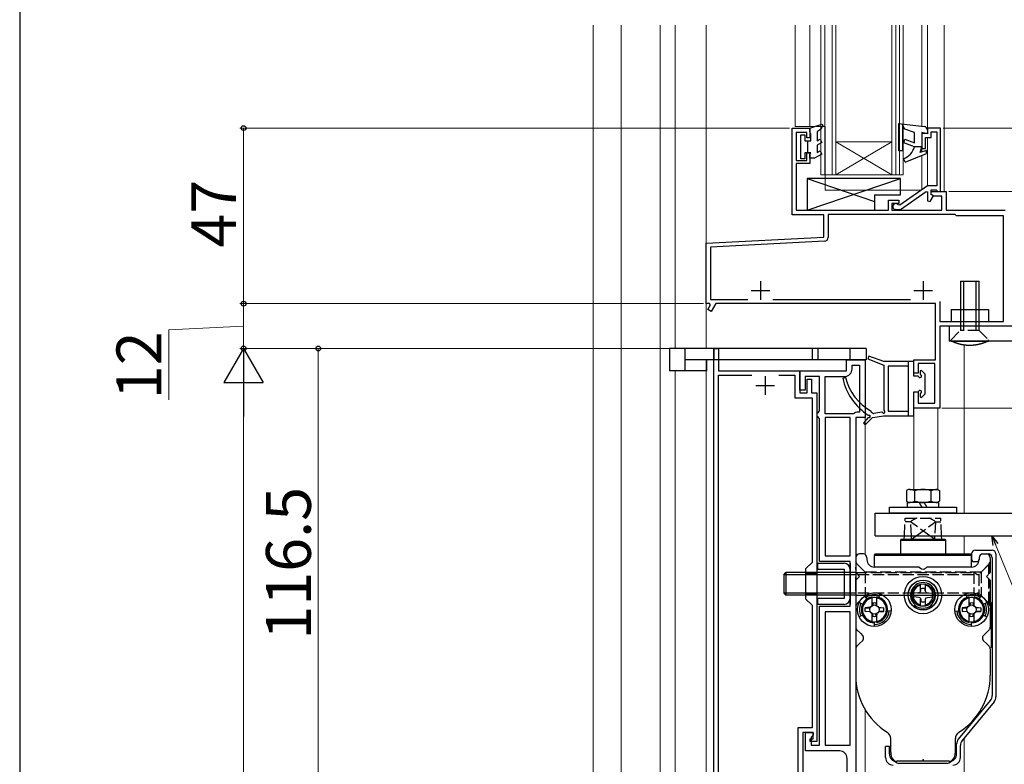
# Model space of a CAD drawing. Extents: x 105 to 1155, y 126 to 1692.
# Drawn here: x 105 to 368, y 1167 to 1366 of the extents above; entities that cross this region are included whole.
import ezdxf

# ---------------------------------------------------------------- set-up
doc = ezdxf.new("R2010")
doc.units = 0
doc.linetypes.add('YDIVIDE_1', pattern=[15, 10, -1, 1, -1, 1, -1])
doc.linetypes.add('YHIDDEN_1', pattern=[4, 3, -1])
for name, color, linetype, lineweight in [('YKK_11', 7, 'CONTINUOUS', 30), ('YKK_12', 2, 'CONTINUOUS', 13), ('YKK_13', 4, 'CONTINUOUS', 30), ('YKK_D', 6, 'CONTINUOUS', 13), ('YKK_ZWAK', 7, 'CONTINUOUS', 30)]:
    doc.layers.add(name, color=color, linetype=linetype, lineweight=lineweight)
doc.styles.add('text-b', font='txt')

msp = doc.modelspace()

# ---------------------------------------------------------------- linework, layer by layer
at = {"layer": 'YKK_11', "linetype": 'ByBlock', "lineweight": -2, "ltscale": 0.5}
for p, q in [((311.7, 1314.2), (311.7, 1337.4)), ((311.7, 1337.4), (316.4, 1337.4)), ((315.6, 1336.2), (312.8, 1336.2)), ((312.8, 1336.2), (312.8, 1328.7)), ((315.6, 1334.8), (315.6, 1336.2)), ((316.4, 1337.4), (316.4, 1334.8)), ((347.9, 1335.9), (346.4, 1335.9)), ((346.4, 1335.9), (346.4, 1331.9)), ((351.4, 1337.4), (347.9, 1337.4)), ((347.9, 1337.4), (347.9, 1335.9)), ((348.9, 1334.9), (348.9, 1336.4)), ((348.9, 1336.4), (350.4, 1336.4)), ((350.4, 1336.4), (350.4, 1321.9)), ((351.4, 1320.4), (351.4, 1337.4)), ((316.4, 1334.8), (315.6, 1334.8)), ((347.4, 1331.9), (347.4, 1334.9)), ((347.4, 1334.9), (348.9, 1334.9)), ((315.6, 1328.7), (315.6, 1330.8)), ((315.6, 1330.8), (316.4, 1330.8)), ((316.4, 1330.8), (316.4, 1327.9)), ((346.4, 1331.9), (347.4, 1331.9)), ((312.8, 1328.7), (315.6, 1328.7)), ((316.4, 1327.9), (312.8, 1327.9)), ((312.8, 1327.9), (312.8, 1315.4)), ((347.9, 1321.9), (340.51, 1316.73)), ((340.65, 1315.6), (347.58, 1320.45)), ((347.58, 1320.45), (347.9, 1320.29)), ((350.4, 1321.9), (347.9, 1321.9)), ((347.9, 1320.29), (347.9, 1317.94)), ((348.9, 1319.6), (348.9, 1320.9)), ((348.9, 1320.9), (350.2, 1320.9)), ((348.9, 1319.6), (348.9, 1320.4)), ((348.9, 1320.4), (352.9, 1320.4)), ((350.2, 1320.9), (350.4, 1320.7)), ((350.4, 1320.7), (350.7, 1320.4)), ((350.7, 1320.4), (351.4, 1320.4)), ((352.9, 1320.4), (352.9, 1315.4)), ((337.5, 1315.4), (337.5, 1318.1)), ((337.5, 1318.1), (340.2, 1318.1)), ((340.2, 1318.1), (340.2, 1317.2)), ((347.9, 1317.94), (348.64, 1317.75)), ((348.64, 1317.75), (349.51, 1319.25)), ((349.59, 1319.2), (348.9, 1319.6)), ((349.51, 1319.25), (348.9, 1319.6)), ((351.7, 1319.2), (349.59, 1319.2)), ((351.7, 1315.4), (351.7, 1319.2)), ((312.8, 1315.4), (337.5, 1315.4)), ((340.2, 1317.2), (338.4, 1317.2)), ((338.4, 1317.2), (338.4, 1315.4)), ((338.4, 1315.4), (351.7, 1315.4)), ((339.4, 1315.6), (340.65, 1315.6)), ((340.51, 1316.73), (340.08, 1316.82)), ((352.9, 1315.4), (368.7, 1315.4)), ((320.2, 1314.2), (311.7, 1314.2)), ((320.2, 1308.2), (320.2, 1314.2)), ((355.3, 1314.3), (321.3, 1314.3)), ((321.3, 1314.3), (321.3, 1308.11)), ((355.7, 1313.9), (355.3, 1314.3)), ((368.2, 1313.9), (355.7, 1313.9)), ((368.2, 1285.6), (368.2, 1313.9)), ((288.7, 1306.55), (320.2, 1308.2)), ((320.35, 1307.11), (289.8, 1305.51)), ((288.7, 1290.4), (288.7, 1306.55)), ((289.8, 1305.51), (289.8, 1291.5)), ((289.8, 1291.5), (299.85, 1291.5)), ((306.55, 1291.5), (343.35, 1291.5)), ((351.2, 1291), (351.2, 1285.6)), ((289.6, 1290.4), (288.7, 1290.4)), ((289.09, 1288.84), (289.8, 1290.06)), ((290.04, 1288.29), (289.09, 1288.84)), ((289.8, 1290.06), (289.6, 1290.4)), ((291.26, 1290.4), (290.04, 1288.29)), ((350, 1290.4), (291.26, 1290.4)), ((350, 1275.4), (350, 1290.4)), ((351.2, 1285.6), (368.2, 1285.6)), ((369.7, 1284.4), (351.2, 1284.4)), ((351.2, 1284.4), (351.2, 1262.4)), ((290.7, 1160.7), (290.7, 1278.4)), ((290.7, 1278.4), (292, 1278.4)), ((292, 1278.4), (292, 1272.4)), ((326.2, 1272.4), (326.2, 1275.4)), ((326.2, 1275.4), (331.2, 1275.4)), ((331.2, 1275.4), (331.2, 1259.9)), ((344.2, 1271.8), (344.2, 1275.4)), ((344.2, 1275.4), (350, 1275.4)), ((327.7, 1272.9), (327.7, 1273.9)), ((327.7, 1273.9), (329.7, 1273.9)), ((329.7, 1273.9), (329.7, 1261.4)), ((349.9, 1274.4), (345.4, 1274.4)), ((345.4, 1274.4), (345.4, 1271.8)), ((349.9, 1263.8), (349.9, 1274.4)), ((292, 1272.4), (313.7, 1272.4)), ((292, 1156.3), (292, 1271.3)), ((292, 1271.3), (300.87, 1271.3)), ((308.13, 1271.3), (312.4, 1271.3)), ((312.4, 1271.3), (312.4, 1265.2)), ((313.7, 1267.2), (313.7, 1272.4)), ((313.7, 1272.4), (326.2, 1272.4)), ((313.7, 1272.4), (313.7, 1266.5)), ((319, 1270.9), (315.2, 1270.9)), ((315.2, 1270.9), (315.2, 1267.2)), ((315.7, 1266.5), (315.7, 1270.2)), ((315.7, 1270.2), (316.9, 1270.2)), ((316.9, 1270.2), (316.9, 1266.5)), ((319, 1261.7), (319, 1270.9)), ((320.5, 1260.9), (320.5, 1270.9)), ((320.5, 1270.9), (325.7, 1270.9)), ((345.4, 1271.8), (344.2, 1271.8)), ((315.2, 1267.2), (313.7, 1267.2)), ((312.4, 1265.2), (317, 1265.2)), ((313.7, 1266.5), (315.7, 1266.5)), ((316.9, 1266.5), (318.3, 1266.5)), ((317, 1265.2), (317, 1221.1)), ((318.3, 1266.5), (318.3, 1173.2)), ((344.2, 1262.4), (344.2, 1266.8)), ((344.2, 1266.8), (345.4, 1266.8)), ((345.4, 1266.8), (345.4, 1263.8)), ((351.2, 1262.4), (344.2, 1262.4)), ((345.4, 1263.8), (349.9, 1263.8)), ((318.4, 1261.1), (318.7, 1261.4)), ((318.4, 1260.2), (318.4, 1261.1)), ((318.7, 1259.9), (318.4, 1260.2)), ((318.7, 1261.4), (319, 1261.7)), ((319, 1259.6), (318.7, 1259.9)), ((319, 1221.4), (319, 1259.6)), ((328.05, 1260.9), (320.5, 1260.9)), ((327.2, 1259.9), (320.5, 1259.9)), ((320.5, 1259.9), (320.5, 1222.9)), ((327.2, 1222.9), (327.2, 1259.9)), ((328.7, 1259.9), (328.7, 1153.2)), ((331.2, 1259.9), (328.7, 1259.9)), ((329.7, 1261.4), (329.3, 1261.4)), ((320.5, 1222.9), (327.2, 1222.9)), ((317, 1221.1), (315.3, 1219.4)), ((327.2, 1221.4), (319, 1221.4)), ((327.2, 1209.4), (327.2, 1221.4)), ((315.3, 1219.4), (315.3, 1211.4)), ((315.3, 1211.4), (317, 1209.7)), ((317, 1209.7), (317, 1176.9)), ((319, 1172.2), (319, 1209.4)), ((319, 1209.4), (327.2, 1209.4)), ((327.2, 1207.9), (320.5, 1207.9)), ((320.5, 1207.9), (320.5, 1172.2)), ((327.2, 1172.2), (327.2, 1207.9)), ((317, 1176.9), (313.2, 1176.9)), ((313.2, 1176.9), (313.2, 1153.3)), ((317.3, 1175.6), (314.5, 1175.6)), ((314.5, 1175.6), (314.5, 1159)), ((315.3, 1170.7), (315.3, 1175.6)), ((315.3, 1175.6), (317.3, 1175.6)), ((317.3, 1175.6), (317.3, 1174.9)), ((317.3, 1173.9), (317.3, 1175.6)), ((316.5, 1173.2), (316.5, 1173.9)), ((316.5, 1173.9), (317.3, 1173.9)), ((318.3, 1173.2), (316.5, 1173.2)), ((317.3, 1174.9), (316.8, 1174.4)), ((316.8, 1174.4), (316.8, 1172.2)), ((324.4, 1170.7), (315.3, 1170.7)), ((316.8, 1172.2), (319, 1172.2)), ((320.5, 1172.2), (327.2, 1172.2)), ((326.4, 1153.7), (326.4, 1168.7))]:
    msp.add_line(p, q, dxfattribs=at)
at = {"layer": 'YKK_11', "ltscale": 0.5}
for p, q in [((303.2, 1296.4), (303.2, 1291.4)), ((346.7, 1296.4), (346.7, 1291.4)), ((300.7, 1293.9), (305.7, 1293.9)), ((344.2, 1293.9), (349.2, 1293.9)), ((304.5, 1271), (304.5, 1266)), ((302, 1268.5), (307, 1268.5))]:
    msp.add_line(p, q, dxfattribs=at)
at = {"layer": 'YKK_11', "linetype": 'ByBlock', "lineweight": -2, "ltscale": 0.5}
for centre, radius, start, end in [((339.4, 1316.4), 0.8, 31.3489, 270), ((320.3, 1308.11), 1, 273, 0), ((325.7, 1272.9), 2, 270, 360), ((329.3, 1259.6), 1.8, 90, 133.7617), ((324.4, 1168.7), 2, 0, 90)]:
    msp.add_arc(centre, radius, start, end, dxfattribs=at)
at = {"layer": 'YKK_12'}
for p, q in [((258.4, 1364.91, 0), (258.4, 1162.2, 0)), ((265.9, 1364.91, 0), (265.9, 1160.7, 0)), ((276.4, 1364.91, 0), (276.4, 1160.7, 0)), ((280.4, 1364.91, 0), (280.4, 1278.4, 0)), ((288.7, 1278.4), (288.7, 1364.91, 0)), ((312.5, 1364.91), (312.5, 1337.8)), ((316.4, 1364.91), (316.4, 1337.8)), ((319.4, 1364.91), (319.4, 1324.9)), ((320.4, 1364.91), (320.4, 1324.9)), ((322.4, 1364.91), (322.4, 1324.9)), ((323.4, 1364.91), (323.4, 1324.9)), ((338.4, 1324.9), (338.4, 1364.91)), ((339.4, 1324.9), (339.4, 1364.91)), ((340.4, 1324.9), (340.4, 1364.91)), ((341.4, 1324.9), (341.4, 1364.91)), ((346.4, 1364.91), (346.4, 1337.88)), ((347.9, 1364.91), (347.9, 1337.1)), ((352.4, 1320.4), (352.4, 1364.91)), ((312.5, 1337.8), (320.5, 1337.8)), ((320.5, 1337.8), (320.5, 1320.8)), ((323.4, 1333.7), (338.4, 1333.7)), ((323.4, 1324.9), (338.4, 1333.7)), ((338.4, 1324.9), (323.4, 1333.7)), ((347.9, 1334.9), (347.9, 1321.89)), ((346.4, 1332.2), (346.4, 1331.05)), ((346.4, 1330.11), (346.4, 1320.85)), ((319.4, 1324.9), (323.4, 1324.9)), ((323.4, 1324.9), (338.4, 1324.9)), ((338.4, 1324.9), (341.4, 1324.9)), ((320.5, 1320.8), (346.33, 1320.8)), ((349.2, 1320.4), (348.9, 1320.4)), ((357.7, 1234.29), (357.7, 1279.31)), ((288.7, 1160.7), (288.7, 1275.4)), ((290.7, 1275.4), (331.2, 1275.4)), ((280.4, 1160.7), (280.4, 1272.4)), ((344.2, 1262.7), (344.2, 1240.69)), ((350.7, 1240.63), (350.7, 1262.4)), ((331.2, 1223.27), (331.2, 1260.2)), ((357.7, 1223.4), (357.7, 1228.29)), ((315.3, 1218.15), (318.3, 1218.15)), ((315.3, 1212.65), (318.3, 1212.65)), ((331.2, 1159.06), (331.2, 1181.75)), ((357.7, 1159.2), (357.7, 1174.11))]:
    msp.add_line(p, q, dxfattribs=at)
at = {"layer": 'YKK_12', "color": 3}
msp.add_line((288.7, 1290.4), (288.7, 1278.4), dxfattribs=at)
at = {"layer": 'YKK_13', "linetype": 'ByBlock', "lineweight": -2, "ltscale": 0.5}
for p, q in [((316.4, 1337.4), (319.61, 1338.42)), ((319.61, 1338.42), (319.91, 1338.04)), ((340.2, 1331.3), (340.2, 1338.64)), ((340.2, 1338.64), (347.02, 1337.81)), ((316.4, 1336.4), (316.4, 1337.4)), ((316.7, 1335.88), (316.4, 1336.4)), ((316.7, 1334), (316.7, 1335.88)), ((319.37, 1337.1), (318.4, 1336.4)), ((318.4, 1336.4), (318.4, 1334)), ((319.91, 1338.04), (319.37, 1337.1)), ((341.82, 1337.14), (341.2, 1338.22)), ((341.2, 1338.22), (341.2, 1331.3)), ((344.4, 1336.2), (341.82, 1337.14)), ((344.4, 1333.47), (344.4, 1336.2)), ((347.9, 1335.81), (346.4, 1336.2)), ((346.4, 1336.2), (346.4, 1332.4)), ((347.9, 1336.82), (347.9, 1335.81)), ((314, 1329.2), (314, 1335.6)), ((314, 1335.6), (315.1, 1335.6)), ((315.1, 1335.6), (315.1, 1334)), ((315.1, 1334), (316.7, 1334)), ((315.9, 1330.8), (315.9, 1334)), ((318.4, 1334), (319.15, 1334.43)), ((319.65, 1333.57), (318.4, 1332.85)), ((319.15, 1334.43), (319.65, 1333.57)), ((341.53, 1333.45), (341.87, 1334.39)), ((344.4, 1332.4), (341.53, 1333.45)), ((341.87, 1334.39), (344.4, 1333.47)), ((316.7, 1330.8), (315.1, 1330.8)), ((315.1, 1330.8), (315.1, 1329.2)), ((316.4, 1330.28), (316.7, 1330.8)), ((319.65, 1330.43), (317.7, 1329.3)), ((318.4, 1332.85), (318.4, 1330.86)), ((318.4, 1330.86), (319.15, 1331.29)), ((319.15, 1331.29), (319.65, 1330.43)), ((341.2, 1331.3), (340.2, 1331.3)), ((341.89, 1328.24), (347.6, 1330.6)), ((346.4, 1332.4), (344.4, 1332.4)), ((345.9, 1330.9), (346.4, 1332.4)), ((347.6, 1331.4), (345.9, 1330.9)), ((347.6, 1330.6), (347.6, 1331.4)), ((315.1, 1329.2), (314, 1329.2)), ((316.4, 1329.3), (316.4, 1330.28)), ((317.7, 1329.3), (316.4, 1329.3)), ((341.51, 1329.16), (341.89, 1328.24))]:
    msp.add_line(p, q, dxfattribs=at)
at = {"layer": 'YKK_13'}
for p, q in [((315.7, 1323.9), (315.7, 1315.4)), ((340.7, 1323.9), (315.7, 1323.9)), ((315.7, 1323.9), (333.7, 1317.78)), ((315.7, 1315.4), (340.7, 1323.9)), ((340.7, 1319.5), (340.7, 1323.9)), ((333.7, 1319.5), (333.7, 1315.4)), ((333.7, 1319.5), (340.7, 1319.5)), ((315.7, 1315.4), (333.7, 1315.4)), ((356.7, 1296.4), (356.7, 1284.4)), ((356.7, 1296.4), (361.7, 1296.4)), ((357.5, 1296.4), (357.5, 1284.4)), ((360.9, 1284.4), (360.9, 1296.4)), ((361.7, 1284.4), (361.7, 1296.4)), ((399.4, 1284.4), (353.7, 1284.4)), ((353.7, 1284.4), (353.7, 1280.4)), ((400.05, 1280.4), (353.7, 1280.4)), ((354.2, 1280.4), (364.2, 1280.4)), ((354.23, 1280.39), (354.2, 1280.4)), ((354.26, 1280.37), (354.23, 1280.39)), ((354.3, 1280.35), (354.26, 1280.37)), ((364.13, 1280.37), (364.1, 1280.35)), ((364.17, 1280.39), (364.13, 1280.37)), ((364.2, 1280.4), (364.17, 1280.39)), ((278.9, 1278.4), (278.9, 1272.4)), ((283, 1278.4), (278.9, 1278.4)), ((283, 1278.4), (283, 1272.4)), ((290.7, 1278.4), (283, 1278.4)), ((290.7, 1278.4), (290.7, 1275.4)), ((317, 1278.4), (290.7, 1278.4)), ((317, 1278.4), (317, 1275.4)), ((318.6, 1278.4), (317, 1278.4)), ((318.6, 1278.4), (318.6, 1275.4)), ((327.1, 1278.4), (318.6, 1278.4)), ((327.1, 1278.4), (327.1, 1275.4)), ((331.5, 1278.4), (327.1, 1278.4)), ((331.5, 1278.4), (331.5, 1275.4)), ((354.33, 1280.34), (354.3, 1280.35)), ((354.36, 1280.32), (354.33, 1280.34)), ((354.4, 1280.31), (354.36, 1280.32)), ((354.43, 1280.29), (354.4, 1280.31)), ((354.46, 1280.28), (354.43, 1280.29)), ((354.49, 1280.26), (354.46, 1280.28)), ((354.53, 1280.25), (354.49, 1280.26)), ((354.56, 1280.23), (354.53, 1280.25)), ((354.59, 1280.22), (354.56, 1280.23)), ((354.63, 1280.2), (354.59, 1280.22)), ((354.66, 1280.19), (354.63, 1280.2)), ((354.69, 1280.18), (354.66, 1280.19)), ((354.73, 1280.16), (354.69, 1280.18)), ((354.76, 1280.15), (354.73, 1280.16)), ((354.79, 1280.13), (354.76, 1280.15)), ((354.83, 1280.12), (354.79, 1280.13)), ((354.86, 1280.11), (354.83, 1280.12)), ((354.89, 1280.09), (354.86, 1280.11)), ((354.93, 1280.08), (354.89, 1280.09)), ((354.96, 1280.06), (354.93, 1280.08)), ((354.99, 1280.05), (354.96, 1280.06)), ((355.03, 1280.04), (354.99, 1280.05)), ((355.06, 1280.02), (355.03, 1280.04)), ((355.09, 1280.01), (355.06, 1280.02)), ((355.13, 1280), (355.09, 1280.01)), ((355.16, 1279.99), (355.13, 1280)), ((355.19, 1279.97), (355.16, 1279.99)), ((355.23, 1279.96), (355.19, 1279.97)), ((355.26, 1279.95), (355.23, 1279.96)), ((355.3, 1279.93), (355.26, 1279.95)), ((355.33, 1279.92), (355.3, 1279.93)), ((355.36, 1279.91), (355.33, 1279.92)), ((355.4, 1279.9), (355.36, 1279.91)), ((355.43, 1279.88), (355.4, 1279.9)), ((355.47, 1279.87), (355.43, 1279.88)), ((355.5, 1279.86), (355.47, 1279.87)), ((355.53, 1279.85), (355.5, 1279.86)), ((355.57, 1279.84), (355.53, 1279.85)), ((355.6, 1279.83), (355.57, 1279.84)), ((355.64, 1279.81), (355.6, 1279.83)), ((355.67, 1279.8), (355.64, 1279.81)), ((355.71, 1279.79), (355.67, 1279.8)), ((355.74, 1279.78), (355.71, 1279.79)), ((355.77, 1279.77), (355.74, 1279.78)), ((355.81, 1279.76), (355.77, 1279.77)), ((355.84, 1279.75), (355.81, 1279.76)), ((355.88, 1279.74), (355.84, 1279.75)), ((355.91, 1279.72), (355.88, 1279.74)), ((355.95, 1279.71), (355.91, 1279.72)), ((355.98, 1279.7), (355.95, 1279.71)), ((356.02, 1279.69), (355.98, 1279.7)), ((356.05, 1279.68), (356.02, 1279.69)), ((356.08, 1279.67), (356.05, 1279.68)), ((356.12, 1279.66), (356.08, 1279.67)), ((356.15, 1279.65), (356.12, 1279.66)), ((356.19, 1279.64), (356.15, 1279.65)), ((356.22, 1279.63), (356.19, 1279.64)), ((356.26, 1279.62), (356.22, 1279.63)), ((356.29, 1279.61), (356.26, 1279.62)), ((356.33, 1279.6), (356.29, 1279.61)), ((356.36, 1279.59), (356.33, 1279.6)), ((356.4, 1279.58), (356.36, 1279.59)), ((356.43, 1279.57), (356.4, 1279.58)), ((356.47, 1279.56), (356.43, 1279.57)), ((356.5, 1279.56), (356.47, 1279.56)), ((356.54, 1279.55), (356.5, 1279.56)), ((356.57, 1279.54), (356.54, 1279.55)), ((356.61, 1279.53), (356.57, 1279.54)), ((356.64, 1279.52), (356.61, 1279.53)), ((356.68, 1279.51), (356.64, 1279.52)), ((356.71, 1279.5), (356.68, 1279.51)), ((356.75, 1279.49), (356.71, 1279.5)), ((356.78, 1279.49), (356.75, 1279.49)), ((356.82, 1279.48), (356.78, 1279.49)), ((356.85, 1279.47), (356.82, 1279.48)), ((356.89, 1279.46), (356.85, 1279.47)), ((356.92, 1279.45), (356.89, 1279.46)), ((356.96, 1279.45), (356.92, 1279.45)), ((356.99, 1279.44), (356.96, 1279.45)), ((357.03, 1279.43), (356.99, 1279.44)), ((357.07, 1279.42), (357.03, 1279.43)), ((357.1, 1279.42), (357.07, 1279.42)), ((357.14, 1279.41), (357.1, 1279.42)), ((357.17, 1279.4), (357.14, 1279.41)), ((357.21, 1279.4), (357.17, 1279.4)), ((357.24, 1279.39), (357.21, 1279.4)), ((357.28, 1279.38), (357.24, 1279.39)), ((357.31, 1279.38), (357.28, 1279.38)), ((357.35, 1279.37), (357.31, 1279.38)), ((357.38, 1279.36), (357.35, 1279.37)), ((357.42, 1279.36), (357.38, 1279.36)), ((357.46, 1279.35), (357.42, 1279.36)), ((357.49, 1279.35), (357.46, 1279.35)), ((357.53, 1279.34), (357.49, 1279.35)), ((357.56, 1279.33), (357.53, 1279.34)), ((357.6, 1279.33), (357.56, 1279.33)), ((357.63, 1279.32), (357.6, 1279.33)), ((357.67, 1279.32), (357.63, 1279.32)), ((357.71, 1279.31), (357.67, 1279.32)), ((357.74, 1279.31), (357.71, 1279.31)), ((357.78, 1279.3), (357.74, 1279.31)), ((357.81, 1279.3), (357.78, 1279.3)), ((357.85, 1279.29), (357.81, 1279.3)), ((357.88, 1279.29), (357.85, 1279.29)), ((357.92, 1279.28), (357.88, 1279.29)), ((357.96, 1279.28), (357.92, 1279.28)), ((357.99, 1279.27), (357.96, 1279.28)), ((358.03, 1279.27), (357.99, 1279.27)), ((358.06, 1279.27), (358.03, 1279.27)), ((358.1, 1279.26), (358.06, 1279.27)), ((358.14, 1279.26), (358.1, 1279.26)), ((358.17, 1279.25), (358.14, 1279.26)), ((358.21, 1279.25), (358.17, 1279.25)), ((358.24, 1279.25), (358.21, 1279.25)), ((358.28, 1279.24), (358.24, 1279.25)), ((358.32, 1279.24), (358.28, 1279.24)), ((358.35, 1279.24), (358.32, 1279.24)), ((358.39, 1279.23), (358.35, 1279.24)), ((358.42, 1279.23), (358.39, 1279.23)), ((358.46, 1279.23), (358.42, 1279.23)), ((358.5, 1279.23), (358.46, 1279.23)), ((358.53, 1279.22), (358.5, 1279.23)), ((358.57, 1279.22), (358.53, 1279.22)), ((358.6, 1279.22), (358.57, 1279.22)), ((358.64, 1279.22), (358.6, 1279.22)), ((358.68, 1279.21), (358.64, 1279.22)), ((358.71, 1279.21), (358.68, 1279.21)), ((358.75, 1279.21), (358.71, 1279.21)), ((358.78, 1279.21), (358.75, 1279.21)), ((358.82, 1279.21), (358.78, 1279.21)), ((358.86, 1279.21), (358.82, 1279.21)), ((358.89, 1279.21), (358.86, 1279.21)), ((358.93, 1279.2), (358.89, 1279.21)), ((358.96, 1279.2), (358.93, 1279.2)), ((359, 1279.2), (358.96, 1279.2)), ((359.04, 1279.2), (359, 1279.2)), ((359.07, 1279.2), (359.04, 1279.2)), ((359.11, 1279.2), (359.07, 1279.2)), ((359.15, 1279.2), (359.11, 1279.2)), ((359.18, 1279.2), (359.15, 1279.2)), ((359.22, 1279.2), (359.18, 1279.2)), ((359.25, 1279.2), (359.22, 1279.2)), ((359.29, 1279.2), (359.25, 1279.2)), ((359.33, 1279.2), (359.29, 1279.2)), ((359.36, 1279.2), (359.33, 1279.2)), ((359.4, 1279.2), (359.36, 1279.2)), ((359.43, 1279.2), (359.4, 1279.2)), ((359.47, 1279.2), (359.43, 1279.2)), ((359.51, 1279.21), (359.47, 1279.2)), ((359.54, 1279.21), (359.51, 1279.21)), ((359.58, 1279.21), (359.54, 1279.21)), ((359.62, 1279.21), (359.58, 1279.21)), ((359.65, 1279.21), (359.62, 1279.21)), ((359.69, 1279.21), (359.65, 1279.21)), ((359.72, 1279.21), (359.69, 1279.21)), ((359.76, 1279.22), (359.72, 1279.21)), ((359.8, 1279.22), (359.76, 1279.22)), ((359.83, 1279.22), (359.8, 1279.22)), ((359.87, 1279.22), (359.83, 1279.22)), ((359.9, 1279.23), (359.87, 1279.22)), ((359.94, 1279.23), (359.9, 1279.23)), ((359.98, 1279.23), (359.94, 1279.23)), ((360.01, 1279.23), (359.98, 1279.23)), ((360.05, 1279.24), (360.01, 1279.23)), ((360.08, 1279.24), (360.05, 1279.24)), ((360.12, 1279.24), (360.08, 1279.24)), ((360.16, 1279.25), (360.12, 1279.24)), ((360.19, 1279.25), (360.16, 1279.25)), ((360.23, 1279.25), (360.19, 1279.25)), ((360.26, 1279.26), (360.23, 1279.25)), ((360.3, 1279.26), (360.26, 1279.26)), ((360.34, 1279.27), (360.3, 1279.26)), ((360.37, 1279.27), (360.34, 1279.27)), ((360.41, 1279.27), (360.37, 1279.27)), ((360.44, 1279.28), (360.41, 1279.27)), ((360.48, 1279.28), (360.44, 1279.28)), ((360.52, 1279.29), (360.48, 1279.28)), ((360.55, 1279.29), (360.52, 1279.29)), ((360.59, 1279.3), (360.55, 1279.29)), ((360.62, 1279.3), (360.59, 1279.3)), ((360.66, 1279.31), (360.62, 1279.3)), ((360.69, 1279.31), (360.66, 1279.31)), ((360.73, 1279.32), (360.69, 1279.31)), ((360.77, 1279.32), (360.73, 1279.32)), ((360.8, 1279.33), (360.77, 1279.32)), ((360.84, 1279.33), (360.8, 1279.33)), ((360.87, 1279.34), (360.84, 1279.33)), ((360.91, 1279.35), (360.87, 1279.34)), ((360.94, 1279.35), (360.91, 1279.35)), ((360.98, 1279.36), (360.94, 1279.35)), ((361.02, 1279.36), (360.98, 1279.36)), ((361.05, 1279.37), (361.02, 1279.36)), ((361.09, 1279.38), (361.05, 1279.37)), ((361.12, 1279.38), (361.09, 1279.38)), ((361.16, 1279.39), (361.12, 1279.38)), ((361.19, 1279.4), (361.16, 1279.39)), ((361.23, 1279.4), (361.19, 1279.4)), ((361.26, 1279.41), (361.23, 1279.4)), ((361.3, 1279.42), (361.26, 1279.41)), ((361.33, 1279.42), (361.3, 1279.42)), ((361.37, 1279.43), (361.33, 1279.42)), ((361.41, 1279.44), (361.37, 1279.43)), ((361.44, 1279.45), (361.41, 1279.44)), ((361.48, 1279.45), (361.44, 1279.45)), ((361.51, 1279.46), (361.48, 1279.45)), ((361.55, 1279.47), (361.51, 1279.46)), ((361.58, 1279.48), (361.55, 1279.47)), ((361.62, 1279.49), (361.58, 1279.48)), ((361.65, 1279.49), (361.62, 1279.49)), ((361.69, 1279.5), (361.65, 1279.49)), ((361.72, 1279.51), (361.69, 1279.5)), ((361.76, 1279.52), (361.72, 1279.51)), ((361.79, 1279.53), (361.76, 1279.52)), ((361.83, 1279.54), (361.79, 1279.53)), ((361.86, 1279.55), (361.83, 1279.54)), ((361.9, 1279.56), (361.86, 1279.55)), ((361.93, 1279.56), (361.9, 1279.56)), ((361.97, 1279.57), (361.93, 1279.56)), ((362, 1279.58), (361.97, 1279.57)), ((362.04, 1279.59), (362, 1279.58)), ((362.07, 1279.6), (362.04, 1279.59)), ((362.11, 1279.61), (362.07, 1279.6)), ((362.14, 1279.62), (362.11, 1279.61)), ((362.18, 1279.63), (362.14, 1279.62)), ((362.21, 1279.64), (362.18, 1279.63)), ((362.25, 1279.65), (362.21, 1279.64)), ((362.28, 1279.66), (362.25, 1279.65)), ((362.32, 1279.67), (362.28, 1279.66)), ((362.35, 1279.68), (362.32, 1279.67)), ((362.38, 1279.69), (362.35, 1279.68)), ((362.42, 1279.7), (362.38, 1279.69)), ((362.45, 1279.71), (362.42, 1279.7)), ((362.49, 1279.72), (362.45, 1279.71)), ((362.52, 1279.74), (362.49, 1279.72)), ((362.56, 1279.75), (362.52, 1279.74)), ((362.59, 1279.76), (362.56, 1279.75)), ((362.63, 1279.77), (362.59, 1279.76)), ((362.66, 1279.78), (362.63, 1279.77)), ((362.69, 1279.79), (362.66, 1279.78)), ((362.73, 1279.8), (362.69, 1279.79)), ((362.76, 1279.81), (362.73, 1279.8)), ((362.8, 1279.83), (362.76, 1279.81)), ((362.83, 1279.84), (362.8, 1279.83)), ((362.87, 1279.85), (362.83, 1279.84)), ((362.9, 1279.86), (362.87, 1279.85)), ((362.93, 1279.87), (362.9, 1279.86)), ((362.97, 1279.88), (362.93, 1279.87)), ((363, 1279.9), (362.97, 1279.88)), ((363.04, 1279.91), (363, 1279.9)), ((363.07, 1279.92), (363.04, 1279.91)), ((363.1, 1279.93), (363.07, 1279.92)), ((363.14, 1279.95), (363.1, 1279.93)), ((363.17, 1279.96), (363.14, 1279.95)), ((363.2, 1279.97), (363.17, 1279.96)), ((363.24, 1279.99), (363.2, 1279.97)), ((363.27, 1280), (363.24, 1279.99)), ((363.31, 1280.01), (363.27, 1280)), ((363.34, 1280.02), (363.31, 1280.01)), ((363.37, 1280.04), (363.34, 1280.02)), ((363.41, 1280.05), (363.37, 1280.04)), ((363.44, 1280.06), (363.41, 1280.05)), ((363.47, 1280.08), (363.44, 1280.06)), ((363.51, 1280.09), (363.47, 1280.08)), ((363.54, 1280.11), (363.51, 1280.09)), ((363.57, 1280.12), (363.54, 1280.11)), ((363.61, 1280.13), (363.57, 1280.12)), ((363.64, 1280.15), (363.61, 1280.13)), ((363.67, 1280.16), (363.64, 1280.15)), ((363.71, 1280.18), (363.67, 1280.16)), ((363.74, 1280.19), (363.71, 1280.18)), ((363.77, 1280.2), (363.74, 1280.19)), ((363.81, 1280.22), (363.77, 1280.2)), ((363.84, 1280.23), (363.81, 1280.22)), ((363.87, 1280.25), (363.84, 1280.23)), ((363.91, 1280.26), (363.87, 1280.25)), ((363.94, 1280.28), (363.91, 1280.26)), ((363.97, 1280.29), (363.94, 1280.28)), ((364, 1280.31), (363.97, 1280.29)), ((364.04, 1280.32), (364, 1280.31)), ((364.07, 1280.34), (364.04, 1280.32)), ((364.1, 1280.35), (364.07, 1280.34)), ((290.7, 1275.4), (283, 1275.4)), ((288.9, 1272.4), (288.9, 1275.4)), ((317, 1275.4), (290.7, 1275.4)), ((318.6, 1275.4), (317, 1275.4)), ((327.1, 1275.4), (318.6, 1275.4)), ((331.5, 1275.4), (327.1, 1275.4)), ((283, 1272.4), (278.9, 1272.4)), ((288.9, 1272.4), (283, 1272.4)), ((333.87, 1234.29), (366.2, 1234.29)), ((333.87, 1228.29), (333.87, 1234.29)), ((366.2, 1234.29), (399.18, 1234.29)), ((333.87, 1228.29), (366.2, 1228.29)), ((341.7, 1227.4), (341.74, 1228.29)), ((343.66, 1227.4), (343.6, 1228.29)), ((343.66, 1227.4), (344.9, 1228.29)), ((349.74, 1227.4), (348.5, 1228.29)), ((349.8, 1228.29), (349.74, 1227.4)), ((351.7, 1227.4), (351.66, 1228.29)), ((366.2, 1228.29), (399.18, 1228.29)), ((340.85, 1227.4), (340.7, 1227.14)), ((340.7, 1227.14), (340.7, 1223.4)), ((340.7, 1227.14), (352.7, 1227.14)), ((340.85, 1227.4), (352.55, 1227.4)), ((352.55, 1227.4), (352.7, 1227.14)), ((352.7, 1227.14), (352.7, 1223.4)), ((330.78, 1223.4), (329.7, 1223.4)), ((333.7, 1223.1), (334, 1223.4)), ((333.7, 1223.1), (359.7, 1223.1)), ((333.7, 1219.9), (333.7, 1223.1)), ((334, 1223.4), (359.4, 1223.4)), ((359.4, 1223.4), (359.7, 1223.1)), ((359.7, 1223.4), (359.7, 1221.83)), ((359.7, 1219.9), (359.7, 1223.1)), ((360.7, 1224.4), (365.2, 1224.4)), ((362.62, 1223.4), (363.7, 1223.4)), ((362.7, 1223.4), (362.67, 1223.4)), ((362.7, 1223.4), (362.68, 1223.4)), ((362.7, 1223.4), (364.2, 1223.4)), ((366.2, 1223.4), (366.2, 1185.12)), ((318.49, 1220.9), (325.59, 1220.9)), ((318.49, 1220.9), (318.49, 1219.3)), ((327.2, 1220.9), (327.2, 1209.9)), ((328.7, 1222.4), (328.7, 1216.4)), ((328.7, 1219.25), (328.7, 1219.85)), ((331.7, 1222.4), (331.7, 1221.9)), ((345.7, 1219.9), (333.7, 1219.9)), ((345.7, 1219.9), (345.99, 1219.6)), ((347.7, 1219.9), (347.41, 1219.6)), ((359.7, 1219.9), (347.7, 1219.9)), ((359.7, 1221.83), (359.95, 1221.4)), ((359.95, 1221.4), (361.45, 1221.4)), ((361.45, 1221.4), (361.7, 1221.83)), ((361.7, 1222.4), (361.7, 1221.9)), ((361.7, 1222.4), (361.7, 1221.83)), ((364.7, 1222.4), (364.7, 1218.4)), ((365.2, 1222.4), (365.2, 1185.48)), ((309.45, 1217.86), (309.99, 1218.4)), ((309.45, 1217.86), (309.45, 1212.94)), ((328.7, 1217.86), (309.45, 1217.86)), ((328.7, 1218.4), (309.99, 1218.4)), ((309.99, 1218.4), (309.99, 1212.4)), ((318.49, 1219.3), (325.59, 1219.3)), ((325.59, 1219.3), (325.59, 1211.5)), ((327.19, 1219.3), (327.19, 1211.5)), ((328.7, 1218.4), (329.7, 1217.4)), ((328.7, 1216.4), (329.7, 1217.4)), ((328.7, 1213.45), (328.7, 1217.25)), ((364.7, 1218.4), (363.7, 1217.4)), ((364.7, 1216.4), (363.7, 1217.4)), ((328.7, 1216.4), (328.7, 1203.82)), ((346.05, 1213.47), (346.05, 1215.33)), ((347.35, 1213.47), (347.35, 1215.33)), ((364.7, 1216.4), (364.7, 1203.82)), ((309.45, 1212.94), (309.99, 1212.4)), ((328.7, 1212.94), (309.45, 1212.94)), ((328.7, 1212.4), (309.99, 1212.4)), ((331.69, 1211.37), (331.12, 1212.19)), ((333.05, 1209.57), (333.05, 1211.94)), ((334.35, 1209.57), (334.35, 1211.94)), ((334.9, 1211.79), (335.24, 1212.73)), ((345.51, 1213.02), (344.2, 1212.9)), ((345.51, 1211.79), (344.2, 1211.9)), ((345.96, 1213.14), (345.51, 1213.02)), ((345.96, 1213.14), (346.08, 1213.59)), ((346.08, 1213.59), (346.13, 1214.11)), ((347.31, 1213.59), (347.27, 1214.11)), ((347.44, 1213.14), (347.31, 1213.59)), ((347.44, 1213.14), (347.89, 1213.02)), ((347.89, 1213.02), (349.2, 1212.9)), ((347.89, 1211.79), (349.2, 1211.9)), ((358.5, 1211.79), (358.16, 1212.73)), ((359.05, 1209.57), (359.05, 1211.94)), ((360.35, 1209.57), (360.35, 1211.94)), ((361.71, 1211.37), (362.28, 1212.19)), ((325.59, 1211.5), (318.49, 1211.5)), ((318.49, 1211.5), (318.49, 1209.9)), ((325.59, 1209.9), (318.49, 1209.9)), ((330.53, 1209.98), (329.62, 1210.4)), ((333.05, 1209.57), (333.08, 1209.69)), ((333.08, 1209.69), (333.13, 1210.21)), ((333.18, 1209.64), (333.08, 1209.69)), ((333.26, 1210.25), (333.31, 1209.69)), ((334.13, 1210.25), (334.08, 1209.69)), ((334.22, 1209.64), (334.31, 1209.69)), ((334.31, 1209.69), (334.27, 1210.21)), ((334.34, 1209.57), (334.31, 1209.69)), ((344.58, 1209.81), (344.2, 1209.34)), ((345.96, 1211.66), (345.51, 1211.79)), ((345.96, 1211.66), (346.08, 1211.21)), ((346.05, 1209.47), (346.05, 1211.33)), ((346.08, 1211.21), (346.13, 1210.69)), ((347.31, 1211.21), (347.27, 1210.69)), ((347.44, 1211.66), (347.31, 1211.21)), ((347.35, 1209.47), (347.35, 1211.33)), ((347.44, 1211.66), (347.89, 1211.79)), ((348.82, 1209.81), (349.2, 1209.34)), ((359.06, 1209.57), (359.09, 1209.69)), ((359.09, 1209.69), (359.13, 1210.21)), ((359.18, 1209.64), (359.09, 1209.69)), ((359.27, 1210.25), (359.32, 1209.69)), ((360.14, 1210.25), (360.09, 1209.69)), ((360.22, 1209.64), (360.32, 1209.69)), ((360.32, 1209.69), (360.27, 1210.21)), ((360.35, 1209.57), (360.32, 1209.69)), ((362.87, 1209.98), (363.78, 1210.4)), ((365.05, 1210.4), (365.2, 1210.4)), ((365.05, 1198.4), (365.05, 1210.4)), ((365.2, 1210.4), (365.2, 1198.4)), ((330.53, 1207.02), (329.62, 1206.6)), ((332.51, 1209.12), (331.2, 1209)), ((331.2, 1209), (332.51, 1208.89)), ((331.2, 1208), (332.51, 1208.12)), ((332.51, 1207.89), (331.2, 1208)), ((332.63, 1209.15), (332.51, 1209.12)), ((332.56, 1209.02), (332.51, 1209.12)), ((332.56, 1207.98), (332.51, 1207.89)), ((332.63, 1207.86), (332.51, 1207.89)), ((333.05, 1205.06), (333.05, 1207.43)), ((333.05, 1207.43), (333.08, 1207.31)), ((333.18, 1207.36), (333.08, 1207.31)), ((333.08, 1207.31), (333.13, 1206.79)), ((333.26, 1206.76), (333.31, 1207.31)), ((334.13, 1206.76), (334.08, 1207.31)), ((334.22, 1207.36), (334.31, 1207.31)), ((334.31, 1207.31), (334.27, 1206.79)), ((334.34, 1207.43), (334.31, 1207.31)), ((334.35, 1205.06), (334.35, 1207.43)), ((334.77, 1209.15), (334.89, 1209.12)), ((334.77, 1207.86), (334.89, 1207.89)), ((334.84, 1209.02), (334.89, 1209.12)), ((334.84, 1207.98), (334.89, 1207.89)), ((334.89, 1209.12), (336.2, 1209)), ((336.2, 1209), (334.89, 1208.89)), ((336.2, 1208), (334.89, 1208.12)), ((334.89, 1207.89), (336.2, 1208)), ((338.18, 1208.11), (337.18, 1208.2)), ((355.22, 1208.11), (356.21, 1208.2)), ((358.51, 1209.12), (357.2, 1209)), ((357.2, 1209), (358.51, 1208.89)), ((357.2, 1208), (358.51, 1208.12)), ((358.51, 1207.89), (357.2, 1208)), ((358.63, 1209.15), (358.51, 1209.12)), ((358.56, 1209.02), (358.51, 1209.12)), ((358.56, 1207.98), (358.51, 1207.89)), ((358.63, 1207.86), (358.51, 1207.89)), ((359.05, 1205.06), (359.05, 1207.43)), ((359.06, 1207.43), (359.09, 1207.31)), ((359.18, 1207.36), (359.09, 1207.31)), ((359.09, 1207.31), (359.13, 1206.79)), ((359.27, 1206.76), (359.32, 1207.31)), ((360.14, 1206.76), (360.09, 1207.31)), ((360.22, 1207.36), (360.32, 1207.31)), ((360.32, 1207.31), (360.27, 1206.79)), ((360.35, 1207.43), (360.32, 1207.31)), ((360.35, 1205.06), (360.35, 1207.43)), ((360.77, 1209.15), (360.89, 1209.12)), ((360.77, 1207.86), (360.89, 1207.89)), ((360.84, 1209.02), (360.89, 1209.12)), ((360.84, 1207.98), (360.89, 1207.89)), ((360.89, 1209.12), (362.2, 1209)), ((362.2, 1209), (360.89, 1208.89)), ((362.2, 1208), (360.89, 1208.12)), ((360.89, 1207.89), (362.2, 1208)), ((362.87, 1207.02), (363.78, 1206.6)), ((333.7, 1204), (333.7, 1205)), ((359.7, 1204), (359.7, 1205)), ((328.99, 1203.11), (330.02, 1202.08)), ((364.41, 1203.11), (363.38, 1202.08)), ((328.99, 1198.69), (329.7, 1199.4)), ((364.41, 1198.69), (363.7, 1199.4)), ((328.7, 1197.99), (328.7, 1190.9)), ((364.7, 1197.99), (364.7, 1190.9)), ((365.2, 1198.4), (365.05, 1198.4)), ((356.16, 1173.82), (364.74, 1184.2)), ((365.74, 1183.84), (357.16, 1173.46)), ((338.05, 1170.3), (338.05, 1173.97)), ((355.35, 1170.3), (355.35, 1173.97)), ((355.7, 1169.9), (355.7, 1172.54)), ((337.7, 1171.9), (336.7, 1171.9)), ((336.7, 1168.9), (336.7, 1171.9)), ((337.7, 1169.9), (337.7, 1171.9)), ((356.7, 1168.9), (356.7, 1172.18)), ((353.7, 1167.9), (339.7, 1167.9)), ((353.16, 1167.3), (340.24, 1167.3))]:
    msp.add_line(p, q, dxfattribs=at)
at = {"layer": 'YKK_13', "linetype": 'YDIVIDE_1'}
for p, q in [((354.2, 1288.8), (354.2, 1285.6)), ((354.2, 1288.8), (364.2, 1288.8)), ((364.2, 1288.8), (364.2, 1285.6)), ((354.2, 1285.6), (364.2, 1285.6))]:
    msp.add_line(p, q, dxfattribs=at)
at = {"layer": 'YKK_13', "linetype": 'YHIDDEN_1'}
for p, q in [((354.2, 1280.7), (356.7, 1283.2)), ((356.7, 1284.4), (356.7, 1283.2)), ((361.7, 1283.2), (356.7, 1283.2)), ((357.5, 1284.4), (357.5, 1283.2)), ((360.9, 1283.2), (360.9, 1284.4)), ((361.7, 1283.2), (361.7, 1284.4)), ((361.7, 1283.2), (364.2, 1280.7)), ((354.2, 1280.4), (354.2, 1280.7)), ((364.2, 1280.4), (364.2, 1280.7)), ((341.74, 1228.29), (341.94, 1233)), ((341.94, 1233), (351.46, 1233)), ((351.66, 1228.29), (351.46, 1233)), ((343.36, 1232), (341.9, 1232)), ((343.6, 1228.29), (343.36, 1232)), ((348.5, 1228.29), (343.36, 1232)), ((344.9, 1228.29), (350.04, 1232)), ((350.04, 1232), (349.8, 1228.29)), ((350.04, 1232), (351.5, 1232)), ((329.08, 1220.65), (328.7, 1221.3)), ((329.08, 1220.65), (331.18, 1218.55)), ((364.15, 1220.4), (361.78, 1218.03)), ((364.32, 1220.65), (362.22, 1218.55)), ((364.15, 1220.4), (364.45, 1220.4)), ((364.32, 1220.65), (364.7, 1221.3)), ((364.32, 1218.03), (364.32, 1220.65)), ((364.45, 1220.4), (364.45, 1218.15)), ((328.7, 1218.4), (360.26, 1218.4)), ((360.26, 1217.86), (328.7, 1217.86)), ((331.18, 1218.55), (331.18, 1212.25)), ((362.22, 1218.55), (331.18, 1218.55)), ((361.06, 1217.94), (360.26, 1218.4)), ((360.26, 1218.4), (360.26, 1212.4)), ((361.61, 1217.86), (361.61, 1212.94)), ((362.22, 1218.55), (362.22, 1212.25)), ((364.32, 1210.15), (364.32, 1216.78)), ((364.45, 1210.4), (364.45, 1216.65)), ((360.26, 1212.94), (328.7, 1212.94)), ((328.7, 1212.4), (360.26, 1212.4)), ((329.08, 1210.15), (331.18, 1212.25)), ((362.22, 1212.25), (331.18, 1212.25)), ((361.06, 1212.86), (360.26, 1212.4)), ((364.15, 1210.4), (361.78, 1212.77)), ((364.32, 1210.15), (362.22, 1212.25)), ((328.7, 1209.5), (329.08, 1210.15)), ((364.15, 1210.4), (364.45, 1210.4)), ((364.7, 1209.5), (364.32, 1210.15)), ((330.02, 1202.08), (330.49, 1201.61)), ((363.38, 1202.08), (362.91, 1201.61)), ((329.7, 1199.4), (330.49, 1200.19)), ((363.7, 1199.4), (362.91, 1200.19))]:
    msp.add_line(p, q, dxfattribs=at)
at = {"layer": 'YKK_13', "linetype": 'ByBlock', "lineweight": -2}
for p, q in [((332.22, 1276.38), (331.94, 1275.63)), ((331.94, 1275.63), (336.2, 1273.9)), ((336.2, 1274.9), (332.22, 1276.38)), ((344.2, 1274.9), (336.2, 1274.9)), ((336.2, 1273.9), (336.2, 1261.92)), ((342.7, 1273.7), (337.4, 1273.7)), ((337.4, 1273.7), (337.4, 1261.6)), ((342.7, 1274.9), (342.7, 1260.4)), ((344.2, 1271), (344.2, 1274.9)), ((346.29, 1272.54), (345.9, 1272.38)), ((347.3, 1271.53), (346.29, 1272.54)), ((325.99, 1270.6), (325.21, 1270.41)), ((345.27, 1271), (344.2, 1271)), ((345.54, 1270.83), (345.27, 1271)), ((345.9, 1272.38), (345.9, 1271.63)), ((345.9, 1271.63), (346.07, 1271.36)), ((347.3, 1266.28), (347.3, 1271.53)), ((344.2, 1260.4), (344.2, 1266.8)), ((344.2, 1266.8), (345.27, 1266.8)), ((345.27, 1266.8), (345.54, 1266.97)), ((346.07, 1266.44), (345.9, 1266.17)), ((345.9, 1266.17), (345.9, 1265.43)), ((345.9, 1265.43), (346.29, 1265.26)), ((346.29, 1265.26), (347.3, 1266.28)), ((331.96, 1259.8), (330.76, 1258.38)), ((331.2, 1257.97), (333.2, 1259.9)), ((332.25, 1259.91), (331.96, 1259.8)), ((332.05, 1260.54), (332.26, 1260.5)), ((332.93, 1261.24), (332.81, 1261.64)), ((333.41, 1260.89), (332.93, 1261.24)), ((333.2, 1259.9), (336.2, 1260.4)), ((333.58, 1260.98), (333.41, 1260.89)), ((335.68, 1261.33), (333.58, 1260.98)), ((335.96, 1261.22), (335.68, 1261.33)), ((336.2, 1261.92), (336.35, 1261.66)), ((336.2, 1260.4), (344.2, 1260.4)), ((337.4, 1261.6), (342.7, 1261.6)), ((330.76, 1258.38), (331.2, 1257.97))]:
    msp.add_line(p, q, dxfattribs=at)
at = {"layer": 'YKK_13', "linetype": 'Continuous'}
for p, q in [((342.8, 1240.69), (342.27, 1240.38)), ((342.27, 1240.38), (342.27, 1237.5)), ((343.04, 1240.69), (350.6, 1240.69)), ((344.48, 1237.57), (344.48, 1240.31)), ((348.92, 1237.57), (348.92, 1240.31)), ((350.6, 1240.69), (351.14, 1240.38)), ((351.14, 1240.38), (351.14, 1237.5)), ((337.7, 1235.89), (355.7, 1235.89)), ((337.7, 1234.29), (337.7, 1235.89)), ((342.27, 1237.5), (342.8, 1237.19)), ((350.95, 1237.19), (342.45, 1237.19)), ((342.45, 1237.19), (342.45, 1235.89)), ((345.65, 1237.19), (346.4, 1235.89)), ((347, 1237.19), (347.75, 1235.89)), ((351.14, 1237.5), (350.6, 1237.19)), ((350.95, 1235.89), (350.95, 1237.19)), ((355.7, 1235.89), (355.7, 1234.29)), ((355.7, 1234.29), (337.7, 1234.29))]:
    msp.add_line(p, q, dxfattribs=at)
at = {"layer": 'YKK_13', "linetype": 'Continuous', "ltscale": 0.5}
for p, q in [((365.05, 1209.3), (365.2, 1209.45)), ((365.05, 1204.81), (365.2, 1204.96)), ((365.05, 1200.32), (365.2, 1200.47))]:
    msp.add_line(p, q, dxfattribs=at)
at = {"layer": 'YKK_13'}
for centre, radius in [((346.7, 1212.4), 5), ((346.7, 1212.4), 4), ((346.7, 1212.4), 4), ((346.7, 1212.4), 3.95), ((346.7, 1212.4), 3), ((333.7, 1208.5), 4.5), ((333.7, 1208.5), 4.5), ((359.7, 1208.5), 4.5), ((333.7, 1208.5), 1.25), ((359.7, 1208.5), 1.25)]:
    msp.add_circle(centre, radius, dxfattribs=at)
at = {"layer": 'YKK_13', "linetype": 'ByBlock', "lineweight": -2, "ltscale": 0.5}
for centre, radius, start, end in [((346.9, 1336.82), 1, 0, 83.0487), ((339.6, 1333.78), 5, 292.5083, 343.9661)]:
    msp.add_arc(centre, radius, start, end, dxfattribs=at)
at = {"layer": 'YKK_13', "linetype": 'ByBlock', "lineweight": -2}
for centre, radius, start, end in [((340.82, 1273.93), 16, 192.6924, 236.7749), ((339.6, 1273.89), 14, 193.6142, 241.0308), ((345.9, 1271), 0.4, 205.3769, 64.623), ((345.9, 1266.8), 0.4, 295.3769, 154.6231), ((332.3, 1260.2), 0.3, 259.7505, 98.018), ((336.2, 1261.4), 0.3, 217.973, 60)]:
    msp.add_arc(centre, radius, start, end, dxfattribs=at)
at = {"layer": 'YKK_13', "linetype": 'Continuous'}
for centre, radius, start, end in [((342.92, 1237.29), 3.4, 62.6611, 92.0401), ((346.7, 1233.99), 6.7, 70.6723, 109.3277), ((350.48, 1237.29), 3.4, 87.96, 117.3389), ((342.92, 1240.59), 3.4, 267.96, 297.3389), ((346.7, 1243.89), 6.7, 250.6724, 289.3276), ((350.48, 1240.59), 3.4, 242.661, 272.04)]:
    msp.add_arc(centre, radius, start, end, dxfattribs=at)
at = {"layer": 'YKK_13', "linetype": 'YHIDDEN_1'}
for centre, radius, start, end in [((346.7, 1228.11), 5.13, 107.5341, 130.6707), ((346.7, 1228.11), 5.13, 49.3293, 72.4659), ((361.36, 1218.46), 0.6, 240, 315), ((361.36, 1212.34), 0.6, 45, 120), ((329.79, 1200.9), 1, 315, 45), ((363.61, 1200.9), 1, 135, 225)]:
    msp.add_arc(centre, radius, start, end, dxfattribs=at)
at = {"layer": 'YKK_13'}
for centre, radius, start, end in [((329.7, 1222.4), 1, 90, 180), ((330.7, 1222.4), 1, 0, 90), ((360.7, 1223.4), 1, 90, 180), ((362.7, 1222.4), 1, 90, 180), ((362.7, 1222.4), 1, 90, 180), ((363.7, 1222.4), 1, 0, 90), ((364.2, 1222.4), 1, 0, 90), ((365.2, 1223.4), 1, 0, 90), ((325.59, 1219.3), 1.6, 0, 90), ((333.7, 1221.9), 2, 180, 270), ((359.7, 1221.9), 2, 270, 0), ((346.7, 1220.31), 1, 225, 315), ((346.7, 1212.4), 3.35, 309.3141, 230.6859), ((346.7, 1212.4), 2.7, 103.9303, 256.0697), ((346.7, 1212.4), 2.7, 283.9303, 76.0697), ((333.7, 1208.5), 3.5, 100.7028, 259.2972), ((333.7, 1208.5), 4, 70, 125), ((333.7, 1208.5), 3.5, 280.7028, 79.2972), ((346.7, 1212.4), 2.55, 168.6923, 191.3077), ((346.7, 1212.4), 1.8, 71.5596, 108.4404), ((346.7, 1212.4), 2.55, 348.6923, 11.3077), ((359.7, 1208.5), 3.5, 100.7028, 259.2972), ((359.7, 1208.5), 4, 55, 110), ((359.7, 1208.5), 3.5, 280.7028, 79.2972), ((325.59, 1211.5), 1.6, 270, 0), ((333.7, 1208.5), 4, 155, 205), ((333.7, 1208.5), 3.2, 101.7198, 258.2802), ((333.7, 1208.5), 3.5, 115, 145), ((333.7, 1208.5), 3.25, 78.463, 101.537), ((333.7, 1208.5), 1.8, 71.5596, 108.4404), ((333.7, 1208.5), 3.2, 281.7198, 78.2802), ((333.7, 1208.5), 3.5, 345, 60), ((346.7, 1212.4), 3.5, 230.6859, 309.3141), ((346.7, 1212.4), 1.8, 251.5596, 288.4404), ((359.7, 1208.5), 3.5, 120, 195), ((359.7, 1208.5), 3.2, 101.7198, 258.2802), ((359.7, 1208.5), 3.25, 78.463, 101.537), ((359.7, 1208.5), 1.8, 71.5596, 108.4404), ((359.7, 1208.5), 3.2, 281.7198, 78.2802), ((359.7, 1208.5), 3.5, 35, 65), ((359.7, 1208.5), 4, 335, 25), ((333.7, 1208.5), 3.5, 195, 270), ((333.7, 1208.5), 2.55, 168.6923, 191.3077), ((333.7, 1208.5), 1.8, 251.5596, 288.4404), ((333.7, 1208.5), 4, 270, 355), ((333.7, 1208.5), 2.55, 348.6923, 11.3077), ((359.7, 1208.5), 4, 185, 270), ((359.7, 1208.5), 2.55, 168.6923, 191.3077), ((359.7, 1208.5), 1.8, 251.5596, 288.4404), ((359.7, 1208.5), 3.5, 270, 345), ((359.7, 1208.5), 2.55, 348.6923, 11.3077), ((333.7, 1208.5), 3.25, 258.463, 281.537), ((359.7, 1208.5), 3.25, 258.463, 281.537), ((329.7, 1203.82), 1, 180, 225), ((363.7, 1203.82), 1, 315, 0), ((329.7, 1197.99), 1, 135, 180), ((363.7, 1197.99), 1, 0, 45), ((346.7, 1190.9), 18, 180, 237.8255), ((346.7, 1190.9), 18, 302.1745, 0), ((363.2, 1185.48), 2, 320.4317, 0), ((364.2, 1185.12), 2, 320.4317, 0), ((336.05, 1173.97), 2, 0, 57.8255), ((357.35, 1173.97), 2, 122.1745, 180), ((357.7, 1172.54), 2, 140.4317, 180), ((358.7, 1172.18), 2, 140.4317, 180), ((339.7, 1169.9), 2, 180, 270), ((341.2, 1170.3), 3.15, 180, 252.2472), ((352.2, 1170.3), 3.15, 287.7528, 0), ((353.7, 1169.9), 2, 270, 0), ((338.7, 1168.9), 2, 180, 270), ((354.7, 1168.9), 2, 270, 0)]:
    msp.add_arc(centre, radius, start, end, dxfattribs=at)
for p in [(346.7, 1234.29), (328.7, 1215.4), (328.7, 1215.4), (328.7, 1215.4), (346.7, 1168.3)]:
    msp.add_point(p, dxfattribs=at)
at = {"layer": 'YKK_D'}
for p, q in [((311, 1337.4, 0), (163.9, 1337.4, 0)), ((164.9, 1290.4, 0), (164.9, 1337.4, 0)), ((352.1, 1337.4, 0), (525.5, 1337.4, 0)), ((353.6, 1320.4, 0), (525.5, 1320.4, 0)), ((353.6, 1320.4, 0), (525.5, 1320.4, 0)), ((288, 1290.4, 0), (163.9, 1290.4, 0)), ((288, 1290.4, 0), (163.9, 1290.4, 0)), ((164.9, 1278.4, 0), (164.9, 1290.4, 0)), ((164.9, 1284.4, 0), (144.9, 1283.39, 0)), ((144.9, 1283.39, 0), (144.9, 1264.66, 0)), ((290, 1278.4, 0), (163.9, 1278.4, 0)), ((290, 1278.4), (183.9, 1278.4)), ((184.9, 1278.4), (184.9, 1161.9)), ((351.7, 1262.4, 0), (525.5, 1262.4, 0)), ((351.9, 1262.4, 0), (525.5, 1262.4, 0)), ((366.07, 1225.93, 0), (387.9, 1172.72, 0))]:
    msp.add_line(p, q, dxfattribs=at)
at = {"layer": 'YKK_D', "lineweight": -2}
for p, q in [((164.9, 1278.4), (159.65, 1269.31)), ((164.9, 1278.4), (170.15, 1269.31)), ((164.9, 1278.4), (164.9, 1260.21)), ((159.65, 1269.31), (170.15, 1269.31))]:
    msp.add_line(p, q, dxfattribs=at)
at = {"layer": 'YKK_D', "ltscale": 1.5}
for p, q in [((290, 1278.4), (163.9, 1278.4)), ((164.9, 1267.9), (164.9, 844.9))]:
    msp.add_line(p, q, dxfattribs=at)
at = {"layer": 'YKK_D', "linetype": 'ByBlock', "lineweight": -2}
for p, q in [((365.43, 1225.67, 0), (365.1, 1228.29, 0)), ((365.1, 1228.29, 0), (366.7, 1226.19, 0)), ((365.1, 1228.29, 0), (366.07, 1225.93, 0))]:
    msp.add_line(p, q, dxfattribs=at)
for centre, radius in [((164.9, 1337.4, 0), 0.638), ((164.9, 1290.4, 0), 0.638), ((164.9, 1290.4, 0), 0.637), ((164.9, 1278.4, 0), 0.637), ((184.9, 1278.4), 0.638)]:
    msp.add_circle(centre, radius, dxfattribs=at)
at = {"layer": 'YKK_ZWAK'}
msp.add_line((105, 1656), (105, 126), dxfattribs=at)

# ---------------------------------------------------------------- texts
at = {"layer": 'YKK_D', "style": 'text-b'}
for s, p in [('47', (162.9, 1305.41, 0)), ('12', (142.9, 1264.82, 0)), ('116.5', (182.9, 1200.45))]:
    msp.add_text(s, height=12, rotation=90, dxfattribs=at).set_placement(p)

doc.saveas('drawing.dxf')
